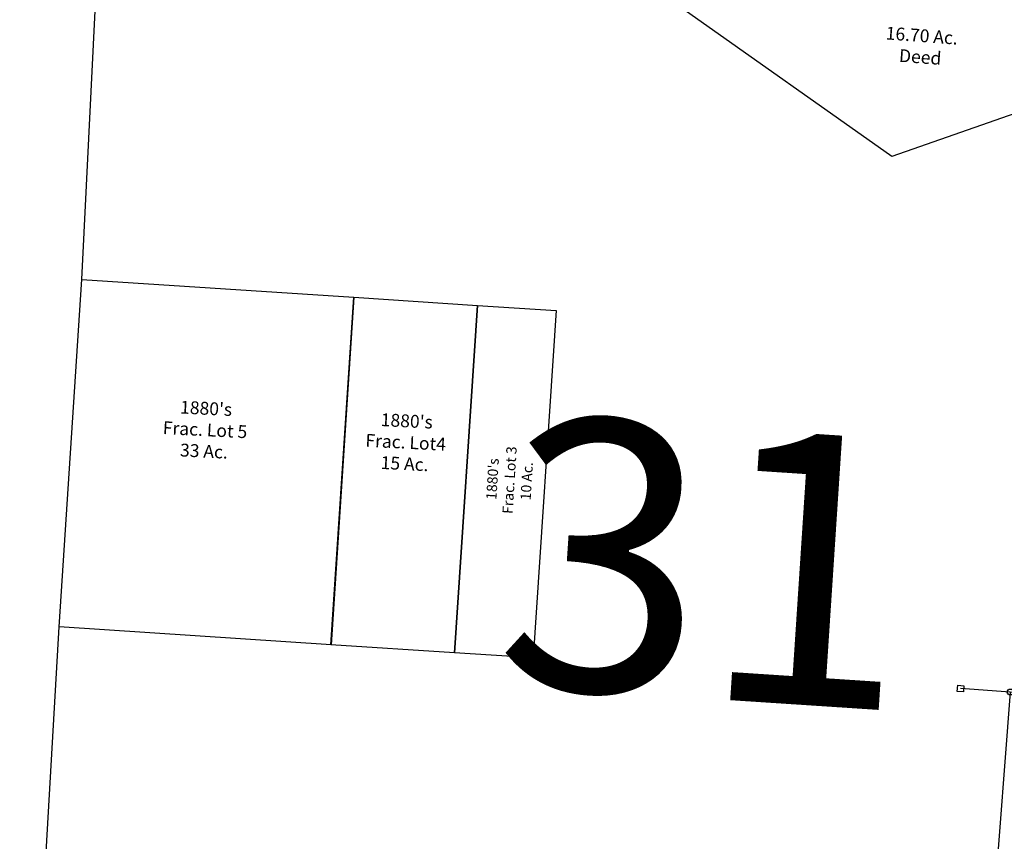
# Model space of a CAD drawing. Units: feet. Extents: x 1930560 to 1966308, y 493841 to 536828.
# Drawn here: x 1930560 to 1934392, y 502933 to 506131 of the extents above; entities that cross this region are included whole.
import ezdxf
from ezdxf.enums import TextEntityAlignment as Align

# ---------------------------------------------------------------- set-up
doc = ezdxf.new("R2010")
doc.units = ezdxf.units.FT
doc.header["$MEASUREMENT"] = 0
for name, color, linetype in [("1880's", 4, 'CONTINUOUS'), ('DEED', 30, 'CONTINUOUS'), ('SURVEY', 2, 'CONTINUOUS'), ('TWP LINES', 1, 'CONTINUOUS')]:
    doc.layers.add(name, color=color, linetype=linetype)
doc.layers.add('SEC NUMBER', color=3, linetype='CONTINUOUS', plot=False)
doc.styles.get("Standard").update_dxf_attribs({"font": 'romans.shx', "height": 40})

# ---------------------------------------------------------------- blocks, each defined once
blk = doc.blocks.new('BENTONBEA$C6B726961')
at = {"layer": 'SURVEY', "color": 6}
blk.add_line((194.2, 1.1), (0, 0), dxfattribs=at)
blk.add_lwpolyline([(-12, 12), (12, 12), (12, -12), (-12, -12)], close=True, dxfattribs=at)
for points in [[(1949.6, 11.2), (1850.1, 10.6), (963.7, 5.5), (194.2, 1.1), (194.8, -798.3), (2013.7, -778.1), (1949.6, 11.2)], [(1949.6, 11.2), (2013.7, -778.1), (2385.7, -773.9), (2410.7, -773.6), (2406, -728.9), (2362.6, -456), (2342.6, -248.9), (2330.7, -172.3), (2310.4, 15.2), (1949.5, 11.2)], [(194.8, -798.3), (191.4, -1365.6), (2493.8, -1328.4), (2442.1, -1075.9), (2410.7, -773.6), (2385.7, -773.9), (2013.7, -778.1), (194.8, -798.3)]]:
    blk.add_lwpolyline(points, dxfattribs=at)
for centre in [(194.2, 1.1), (963.7, 5.5), (1850.1, 10.6), (1949.6, 11.2), (2013.7, -778.1), (2385.7, -773.9), (194.8, -798.3), (2493.8, -1328.4), (191.4, -1365.6)]:
    blk.add_circle(centre, 11.8, dxfattribs=at)
for s, p in [('32.599 Ac.', (1212.4, -416.6)), ('29.037 Ac.', (1329.2, -1102))]:
    blk.add_text(s, height=40, dxfattribs=at).set_placement(p, align=Align.CENTER)
blk.add_text('6.818 Ac.', height=35, rotation=90, dxfattribs=at).set_placement((2176, -538), align=Align.CENTER)
at = {"layer": 'SURVEY', "char_height": 40, "width": 170.415, "attachment_point": 5}
for s, insert in [('{\\C1;BE31-012}', (1210.6, -448.7)), ('{\\C1;BE31-010}', (1329.6, -1130.2))]:
    blk.add_mtext(s, dxfattribs=dict(at, insert=insert))
at = {"layer": 'SURVEY', "insert": (2204.4, -538), "char_height": 35, "width": 170.415, "attachment_point": 5, "rotation": 90}
blk.add_mtext('{\\C1;BE31-015}', dxfattribs=at)
blk = doc.blocks.new('A$C191F0FB8')
at = {"layer": 'DEED'}
blk.add_lwpolyline([(1843.3, 593.6), (1843.3, 185.8), (1219.9, -85.3), (371.3, 424.6), (41.7, 596.2), (1843.5, 596.2)], dxfattribs=at)
at = {"layer": 'DEED', "insert": (1301.4, 344.4), "char_height": 50, "width": 467.611, "attachment_point": 5}
blk.add_mtext('16.70 Ac.\\PDeed', dxfattribs=at)
blk = doc.blocks.new('A$C1ee82d1f')
at = {"layer": "1880's"}
blk.add_lwpolyline([(178.4, 1346.1), (1236.5, 1272.2), (1141.9, -79.9), (83.9, -5.9), (178.4, 1346.1)], dxfattribs=at)
at = {"layer": "1880's", "ltscale": 10, "insert": (655.2, 759), "char_height": 50, "attachment_point": 5, "rotation": 356.8658}
blk.add_mtext_dynamic_manual_height_columns("1880's\\PFrac. Lot 5\\P33 Ac.", width=1198.741, gutter_width=200, heights=[0], dxfattribs=at)
blk = doc.blocks.new('A$C388a3bb2')
at = {"layer": "1880's"}
blk.add_lwpolyline([(361.3, -25.3), (455.8, 1326.7), (936.5, 1293.1), (841.9, -58.9), (361.3, -25.3)], dxfattribs=at)
at = {"layer": "1880's", "ltscale": 10, "insert": (655.4, 761.4), "char_height": 50, "attachment_point": 5, "rotation": 356.8658}
blk.add_mtext_dynamic_manual_height_columns("1880's\\PFrac. Lot4\\P15 Ac.", width=1198.741, gutter_width=200, heights=[0], dxfattribs=at)
blk = doc.blocks.new('A$C560c8231')
at = {"layer": "1880's"}
blk.add_lwpolyline([(445.5, -31.1), (540, 1320.9), (846.2, 1299.5), (751.6, -52.6), (445.5, -31.1)], dxfattribs=at)
at = {"layer": "1880's", "ltscale": 10, "insert": (662.6, 640.3), "char_height": 40, "attachment_point": 5, "rotation": 86.1794}
blk.add_mtext_dynamic_manual_height_columns("1880's\\PFrac. Lot 3\\P10 Ac.", width=1198.741, gutter_width=200, heights=[0], dxfattribs=at)

msp = doc.modelspace()

# ---------------------------------------------------------------- linework, layer by layer
at = {"layer": 'TWP LINES', "color": 254}
for p, q in [((1930802.2, 505120), (1930868.5, 506478.4)), ((1930713.3, 503767.6), (1930802.2, 505120)), ((1930559.9, 501089), (1930713.3, 503767.6))]:
    msp.add_line(p, q, dxfattribs=at)

# ---------------------------------------------------------------- block references
at = {"layer": "1880's", "ltscale": 10, "rotation": 0.2403093133075818}
for name, p in [('A$C1ee82d1f', (1930629.4, 503773.1)), ('A$C388a3bb2', (1931410.2, 503721.8)), ('A$C560c8231', (1931806.8, 503695.7))]:
    msp.add_blockref(name, p, dxfattribs=at)
at = {"layer": 'DEED', "color": 6, "ltscale": 10, "rotation": 355.7760317622017}
msp.add_blockref('A$C191F0FB8', (1932744.4, 505773.5), dxfattribs=at)
at = {"layer": 'SURVEY', "ltscale": 10, "rotation": 355.5796899482488}
msp.add_blockref('BENTONBEA$C6B726961', (1934221.9, 503527.3), dxfattribs=at)

# ---------------------------------------------------------------- texts
at = {"layer": 'SEC NUMBER', "color": 254}
msp.add_text('31', height=1056, rotation=356.2415, dxfattribs=at).set_placement((1932401, 503542.8))

doc.saveas('drawing.dxf')
